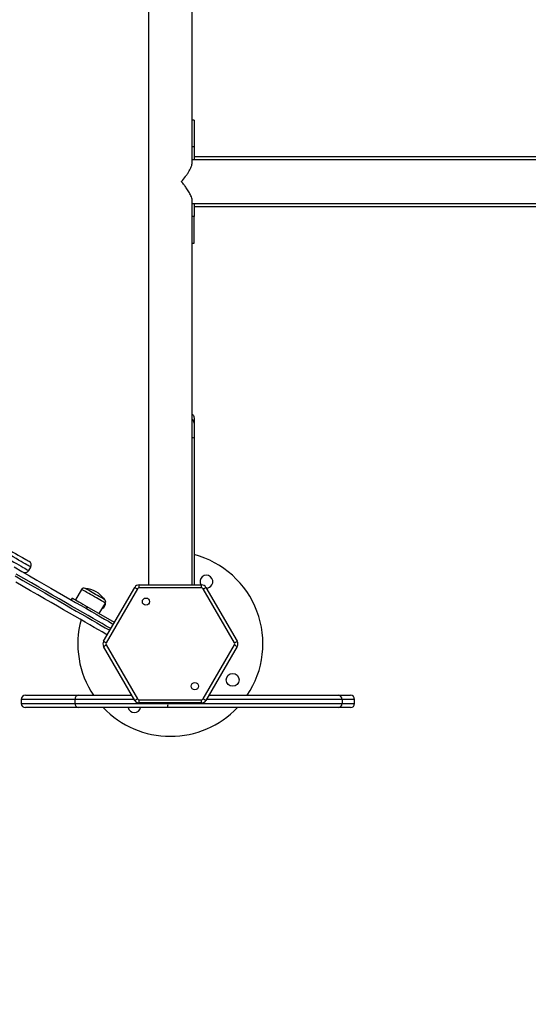
# Model space of a CAD drawing. Units: millimetres. Extents: x 2.5 to 23.1, y 2.2 to 19.6.
# Drawn here: x 8.5 to 9, y 6.4 to 7.3 of the extents above; entities that cross this region are included whole.
import ezdxf

# ---------------------------------------------------------------- set-up
doc = ezdxf.new("R2010")
doc.units = ezdxf.units.MM
doc.header["$LTSCALE"] = 100
doc.header["$PDSIZE"] = -1
doc.layers.add('DIASTASEIS', color=253, linetype='Continuous', lineweight=5)
doc.styles.get("Standard").update_dxf_attribs({"font": 'ARIALN.TTF'})
doc.dimstyles.get("Standard").update_dxf_attribs({"dimtxt": 0.18, "dimasz": 0.15, "dimexe": 0.18, "dimexo": 0.063, "dimgap": 0.09, "dimtad": 0, "dimtih": 1, "dimtoh": 1, "dimdsep": 46, "dimtxsty": 'Standard', "dimblk": 'OBLIQUE', "dimcen": 0.09, "dimadec": 0, "dimazin": 0, "dimtfac": 1, "dimtofl": 0, "dimtmove": 0, "dimatfit": 3, "dimfxl": 1, "dimarcsym": 0})

# ---------------------------------------------------------------- blocks, each defined once
blk = doc.blocks.new('_Oblique')
at = {"color": 0, "linetype": 'ByBlock', "lineweight": -2, "transparency": 16777216}
blk.add_line((-0.5, -0.5), (0.5, 0.5), dxfattribs=at)
blk = doc.blocks.new('*D42')
at = {"layer": 'Defpoints', "color": 0}
for p in [(4.59814, 9.10417), (14.91306, 6.87869), (14.91306, 3.4863)]:
    blk.add_point(p, dxfattribs=at)
at = {"layer": 'DIASTASEIS', "color": 0, "lineweight": -2}
for p, q in [((4.59814, 9.04117), (4.59814, 3.3063)), ((14.91306, 6.81569), (14.91306, 3.3063)), ((4.59814, 3.4863), (9.42409, 3.4863)), ((14.91306, 3.4863), (10.08711, 3.4863))]:
    blk.add_line(p, q, dxfattribs=at)
at = {"layer": 'DIASTASEIS', "color": 0, "linetype": 'ByBlock', "lineweight": -2, "xscale": 0.15, "yscale": 0.15, "zscale": 0.15, "rotation": 180}
blk.add_blockref('_Oblique', (4.59814, 3.4863), dxfattribs=at)
at = {"layer": 'DIASTASEIS', "color": 0, "linetype": 'ByBlock', "lineweight": -2, "xscale": 0.15, "yscale": 0.15, "zscale": 0.15}
blk.add_blockref('_Oblique', (14.91306, 3.4863), dxfattribs=at)
at = {"layer": 'DIASTASEIS', "color": 0, "insert": (9.7556, 3.4863), "char_height": 0.18, "attachment_point": 5}
blk.add_mtext('10.32', dxfattribs=at)
blk = doc.blocks.new('*D43')
at = {"layer": 'Defpoints', "color": 0}
for p in [(2.59814, 9.10004), (16.91306, 6.87469), (16.91306, 2.42733)]:
    blk.add_point(p, dxfattribs=at)
at = {"layer": 'DIASTASEIS', "color": 0, "lineweight": -2}
for p, q in [((2.59814, 9.03704), (2.59814, 2.24733)), ((16.91306, 6.81169), (16.91306, 2.24733)), ((2.59814, 2.42733), (9.42409, 2.42733)), ((16.91306, 2.42733), (10.08711, 2.42733))]:
    blk.add_line(p, q, dxfattribs=at)
at = {"layer": 'DIASTASEIS', "color": 0, "linetype": 'ByBlock', "lineweight": -2, "xscale": 0.15, "yscale": 0.15, "zscale": 0.15, "rotation": 180}
blk.add_blockref('_Oblique', (2.59814, 2.42733), dxfattribs=at)
at = {"layer": 'DIASTASEIS', "color": 0, "linetype": 'ByBlock', "lineweight": -2, "xscale": 0.15, "yscale": 0.15, "zscale": 0.15}
blk.add_blockref('_Oblique', (16.91306, 2.42733), dxfattribs=at)
at = {"layer": 'DIASTASEIS', "color": 0, "insert": (9.7556, 2.42733), "char_height": 0.18, "attachment_point": 5}
blk.add_mtext('14.32', dxfattribs=at)
blk = doc.blocks.new('*D44')
at = {"layer": 'Defpoints', "color": 0}
for p in [(6.79511, 10.20953), (11.3673, 5.47011), (17.85931, 5.47011)]:
    blk.add_point(p, dxfattribs=at)
at = {"layer": 'DIASTASEIS', "color": 0, "lineweight": -2}
for p, q in [((6.85811, 10.20953), (18.03931, 10.20953)), ((17.85931, 10.20953), (17.85931, 8.01982)), ((17.85931, 5.47011), (17.85931, 7.65982)), ((11.4303, 5.47011), (18.03931, 5.47011))]:
    blk.add_line(p, q, dxfattribs=at)
at = {"layer": 'DIASTASEIS', "color": 0, "linetype": 'ByBlock', "lineweight": -2, "xscale": 0.15, "yscale": 0.15, "zscale": 0.15}
for p, rotation in [((17.85931, 10.20953), 90), ((17.85931, 5.47011), 270)]:
    blk.add_blockref('_Oblique', p, dxfattribs=dict(at, rotation=rotation))
at = {"layer": 'DIASTASEIS', "color": 0, "insert": (17.85931, 7.83982), "char_height": 0.18, "attachment_point": 5}
blk.add_mtext('4.74', dxfattribs=at)
blk = doc.blocks.new('*D45')
at = {"layer": 'Defpoints', "color": 0}
for p in [(6.79173, 11.7096), (11.36556, 3.97012), (19.17216, 3.97012)]:
    blk.add_point(p, dxfattribs=at)
at = {"layer": 'DIASTASEIS', "color": 0, "lineweight": -2}
for p, q in [((6.85473, 11.7096), (19.35216, 11.7096)), ((19.17216, 11.7096), (19.17216, 8.01986)), ((19.17216, 3.97012), (19.17216, 7.65986)), ((11.42856, 3.97012), (19.35216, 3.97012))]:
    blk.add_line(p, q, dxfattribs=at)
at = {"layer": 'DIASTASEIS', "color": 0, "linetype": 'ByBlock', "lineweight": -2, "xscale": 0.15, "yscale": 0.15, "zscale": 0.15}
for p, rotation in [((19.17216, 11.7096), 90), ((19.17216, 3.97012), 270)]:
    blk.add_blockref('_Oblique', p, dxfattribs=dict(at, rotation=rotation))
at = {"layer": 'DIASTASEIS', "color": 0, "insert": (19.17216, 7.83986), "char_height": 0.18, "attachment_point": 5}
blk.add_mtext('7.74', dxfattribs=at)
blk = doc.blocks.new('KATOPSI S284')
at = {"color": 7, "linetype": 'Continuous', "lineweight": 25}
for p, q in [((24735.34722, -1877.49249), (24735.34722, -1878.27749)), ((24735.38962, -1877.86702), (24735.38962, -1877.49249)), ((24735.39142, -1877.82499), (24735.38962, -1877.82499)), ((24735.39142, -1877.82499), (24735.39142, -1877.85099)), ((24735.39142, -1877.85099), (24735.39142, -1877.86379)), ((24735.92543, -1877.86379), (24735.38962, -1877.86379)), ((24735.92543, -1877.86084), (24735.39134, -1877.86084)), ((24735.38962, -1878.27749), (24735.38962, -1877.90339)), ((24735.38962, -1877.90619), (24735.92543, -1877.90619)), ((24735.39137, -1877.90914), (24735.92543, -1877.90914)), ((24735.39142, -1877.90619), (24735.39142, -1877.91899)), ((24735.39142, -1877.94499), (24735.39142, -1877.91899)), ((24735.38962, -1877.94499), (24735.39142, -1877.94499)), ((24735.39152, -1878.11557), (24735.39152, -1878.11999)), ((24735.39152, -1878.11999), (24735.39152, -1878.13455)), ((24735.39152, -1878.13455), (24735.39152, -1878.27749)), ((24735.23064, -1878.26364), (24735.23264, -1878.26017)), ((24735.28205, -1878.28189), (24735.2761, -1878.2922)), ((24735.30347, -1878.33249), (24735.33378, -1878.27999)), ((24735.33638, -1878.28149), (24735.30607, -1878.33399)), ((24735.33811, -1878.28049), (24735.33811, -1878.27749)), ((24735.33811, -1878.27749), (24735.39873, -1878.27749)), ((24735.39873, -1878.28049), (24735.33811, -1878.28049)), ((24735.39873, -1878.28049), (24735.39873, -1878.27749)), ((24735.43078, -1878.33399), (24735.40047, -1878.28149)), ((24735.40306, -1878.27999), (24735.43337, -1878.33249)), ((24735.27294, -1878.29037), (24735.27194, -1878.2921)), ((24735.29923, -1878.30555), (24735.30518, -1878.29524)), ((24735.28333, -1878.29867), (24735.28321, -1878.29865)), ((24735.28766, -1878.29887), (24735.28666, -1878.3006)), ((24735.31408, -1878.31412), (24735.28766, -1878.29887)), ((24735.33378, -1878.38999), (24735.30347, -1878.33749)), ((24735.30607, -1878.33599), (24735.33638, -1878.38849)), ((24735.40047, -1878.38849), (24735.43078, -1878.33599)), ((24735.43337, -1878.33749), (24735.40306, -1878.38999)), ((24735.22342, -1878.38899), (24735.22342, -1878.39299)), ((24735.22742, -1878.38499), (24735.27881, -1878.38499)), ((24735.27563, -1878.38899), (24735.27563, -1878.39299)), ((24735.27881, -1878.38499), (24735.33089, -1878.38499)), ((24735.33811, -1878.38949), (24735.39873, -1878.38949)), ((24735.33811, -1878.39249), (24735.33811, -1878.38949)), ((24735.39873, -1878.39249), (24735.39873, -1878.38949)), ((24735.40595, -1878.38499), (24735.53152, -1878.38499)), ((24735.53152, -1878.38499), (24735.54361, -1878.38499)), ((24735.53544, -1878.38899), (24735.53544, -1878.39299)), ((24735.54761, -1878.39299), (24735.54761, -1878.38899)), ((24735.27881, -1878.39699), (24735.22742, -1878.39699)), ((24735.27563, -1878.39299), (24735.3661, -1878.39299)), ((24735.36595, -1878.39699), (24735.27881, -1878.39699)), ((24735.39873, -1878.39249), (24735.33811, -1878.39249)), ((24735.53152, -1878.39699), (24735.36595, -1878.39699)), ((24735.3661, -1878.39299), (24735.53544, -1878.39299)), ((24735.54361, -1878.39699), (24735.53152, -1878.39699))]:
    blk.add_line(p, q, dxfattribs=at)
at = {"color": 8, "linetype": 'Continuous', "lineweight": 25}
for p, q in [((24735.39142, -1877.85099), (24735.38962, -1877.85099)), ((24735.39142, -1877.91899), (24735.38962, -1877.91899)), ((24735.27563, -1878.38899), (24735.22342, -1878.38899)), ((24735.3332, -1878.38899), (24735.27563, -1878.38899)), ((24735.53544, -1878.38899), (24735.40364, -1878.38899)), ((24735.54761, -1878.38899), (24735.53544, -1878.38899)), ((24735.22342, -1878.39299), (24735.27563, -1878.39299)), ((24735.3661, -1878.39249), (24735.3661, -1878.39299)), ((24735.53544, -1878.39299), (24735.54761, -1878.39299))]:
    blk.add_line(p, q, dxfattribs=at)
at = {"color": 8, "linetype": 'Continuous', "lineweight": 25, "flags": 128}
for points in [[(24735.21754, -1878.26877), (24735.22506, -1878.27312), (24735.23237, -1878.27734), (24735.23946, -1878.28143), (24735.24632, -1878.28539), (24735.25294, -1878.28921), (24735.25932, -1878.2929), (24735.26546, -1878.29644), (24735.27134, -1878.29984), (24735.27697, -1878.30309), (24735.28233, -1878.30618), (24735.28744, -1878.30913), (24735.29227, -1878.31192), (24735.29682, -1878.31455), (24735.3011, -1878.31702), (24735.3051, -1878.31933), (24735.30881, -1878.32147), (24735.30958, -1878.32191)], [(24735.31058, -1878.32018), (24735.30981, -1878.31974), (24735.3061, -1878.31759), (24735.3021, -1878.31529), (24735.29782, -1878.31282), (24735.29327, -1878.31019), (24735.28843, -1878.3074), (24735.28333, -1878.30445), (24735.27797, -1878.30135), (24735.27234, -1878.29811), (24735.26646, -1878.29471), (24735.26032, -1878.29117), (24735.25394, -1878.28748), (24735.24732, -1878.28366), (24735.24046, -1878.2797), (24735.23337, -1878.27561), (24735.22606, -1878.27139), (24735.21854, -1878.26704)], [(24735.18175, -1878.23541), (24735.18427, -1878.23687), (24735.18696, -1878.23842), (24735.18978, -1878.24004), (24735.19271, -1878.24174), (24735.19571, -1878.24347), (24735.19877, -1878.24524), (24735.20184, -1878.24701), (24735.20489, -1878.24877), (24735.2079, -1878.25051), (24735.21083, -1878.2522), (24735.21365, -1878.25383), (24735.21634, -1878.25538), (24735.21886, -1878.25684), (24735.22119, -1878.25818), (24735.22331, -1878.25941), (24735.22519, -1878.26049), (24735.22682, -1878.26143), (24735.22817, -1878.26221), (24735.22924, -1878.26283), (24735.23002, -1878.26328), (24735.23048, -1878.26355), (24735.23064, -1878.26364), (24735.23064, -1878.26364)], [(24735.23264, -1878.26017), (24735.23264, -1878.26017), (24735.23248, -1878.26008), (24735.23201, -1878.25981), (24735.23124, -1878.25937), (24735.23017, -1878.25875), (24735.22882, -1878.25797), (24735.22719, -1878.25703), (24735.22531, -1878.25594), (24735.22319, -1878.25472), (24735.22086, -1878.25337), (24735.21834, -1878.25192), (24735.21565, -1878.25037), (24735.21283, -1878.24874), (24735.2099, -1878.24704), (24735.20689, -1878.24531), (24735.20384, -1878.24354), (24735.20077, -1878.24177), (24735.19771, -1878.24001), (24735.1947, -1878.23827), (24735.19178, -1878.23658), (24735.18896, -1878.23495), (24735.18627, -1878.2334), (24735.18375, -1878.23195)], [(24735.30518, -1878.29524), (24735.30502, -1878.29515), (24735.30455, -1878.29488), (24735.30378, -1878.29443), (24735.30274, -1878.29383), (24735.30145, -1878.29309), (24735.29994, -1878.29222), (24735.29826, -1878.29125), (24735.29645, -1878.2902), (24735.29457, -1878.28912), (24735.29266, -1878.28801), (24735.29078, -1878.28693), (24735.28897, -1878.28588), (24735.28729, -1878.28491), (24735.28578, -1878.28404), (24735.28449, -1878.2833), (24735.28345, -1878.28269), (24735.28268, -1878.28225), (24735.28221, -1878.28198), (24735.28205, -1878.28189), (24735.28205, -1878.28189)]]:
    blk.add_lwpolyline(points, dxfattribs=at)
at = {"color": 7, "linetype": 'Continuous', "lineweight": 25, "flags": 128}
for points in [[(24735.2165, -1878.26009), (24735.22406, -1878.26446), (24735.23141, -1878.2687), (24735.23853, -1878.27281), (24735.24542, -1878.27679), (24735.25208, -1878.28063), (24735.25849, -1878.28433), (24735.26465, -1878.28789), (24735.27056, -1878.29131), (24735.27621, -1878.29457), (24735.2816, -1878.29768), (24735.28672, -1878.30064), (24735.29157, -1878.30343), (24735.29614, -1878.30607), (24735.30043, -1878.30855), (24735.30444, -1878.31086), (24735.30815, -1878.31301), (24735.31158, -1878.31499), (24735.31308, -1878.31585)], [(24735.30708, -1878.32624), (24735.30558, -1878.32538), (24735.30215, -1878.3234), (24735.29844, -1878.32125), (24735.29443, -1878.31894), (24735.29014, -1878.31647), (24735.28557, -1878.31383), (24735.28072, -1878.31103), (24735.2756, -1878.30807), (24735.27021, -1878.30496), (24735.26456, -1878.3017), (24735.25865, -1878.29829), (24735.25249, -1878.29473), (24735.24608, -1878.29102), (24735.23942, -1878.28718), (24735.23253, -1878.2832), (24735.22541, -1878.27909), (24735.21806, -1878.27485)], [(24735.18788, -1878.22971), (24735.19027, -1878.23109), (24735.19282, -1878.23257), (24735.19551, -1878.23412), (24735.19831, -1878.23573), (24735.20117, -1878.23738), (24735.20407, -1878.23906), (24735.20697, -1878.24074), (24735.20985, -1878.2424), (24735.21266, -1878.24402), (24735.21537, -1878.24558), (24735.21795, -1878.24707), (24735.22037, -1878.24847), (24735.2226, -1878.24976), (24735.22462, -1878.25093), (24735.2264, -1878.25195), (24735.22793, -1878.25283), (24735.22917, -1878.25355), (24735.23013, -1878.2541), (24735.23078, -1878.25448), (24735.23112, -1878.25468), (24735.23118, -1878.25471)], [(24735.30422, -1878.29169), (24735.30407, -1878.2916), (24735.3036, -1878.29132), (24735.30283, -1878.29088), (24735.30179, -1878.29028), (24735.30053, -1878.28955), (24735.29906, -1878.28871), (24735.29746, -1878.28778), (24735.29577, -1878.28681), (24735.29406, -1878.28582), (24735.29237, -1878.28484), (24735.29077, -1878.28392), (24735.2893, -1878.28307), (24735.28803, -1878.28234), (24735.287, -1878.28174), (24735.28623, -1878.2813), (24735.28576, -1878.28103), (24735.28561, -1878.28094)], [(24735.30422, -1878.29169), (24735.30407, -1878.2916), (24735.3036, -1878.29132), (24735.30283, -1878.29088), (24735.30179, -1878.29028), (24735.30053, -1878.28955), (24735.29906, -1878.28871), (24735.29746, -1878.28778), (24735.29577, -1878.28681), (24735.29406, -1878.28582), (24735.29237, -1878.28484), (24735.29077, -1878.28392), (24735.2893, -1878.28307), (24735.28803, -1878.28234), (24735.287, -1878.28174), (24735.28623, -1878.2813), (24735.28576, -1878.28103), (24735.28561, -1878.28094)], [(24735.33378, -1878.27999), (24735.33383, -1878.28002), (24735.33398, -1878.28011), (24735.33422, -1878.28025), (24735.33454, -1878.28043), (24735.33494, -1878.28066), (24735.33539, -1878.28092), (24735.33587, -1878.2812), (24735.33638, -1878.28149)], [(24735.40047, -1878.28149), (24735.40097, -1878.2812), (24735.40146, -1878.28092), (24735.40191, -1878.28066), (24735.4023, -1878.28043), (24735.40263, -1878.28025), (24735.40287, -1878.28011), (24735.40301, -1878.28002), (24735.40306, -1878.27999)], [(24735.27294, -1878.29037), (24735.27298, -1878.29039), (24735.27331, -1878.29058), (24735.27396, -1878.29096), (24735.27491, -1878.29151), (24735.27615, -1878.29222), (24735.27765, -1878.29309), (24735.27937, -1878.29408), (24735.28128, -1878.29518), (24735.28333, -1878.29636), (24735.28547, -1878.2976), (24735.28766, -1878.29887)], [(24735.30347, -1878.33249), (24735.30352, -1878.33252), (24735.30367, -1878.33261), (24735.30391, -1878.33275), (24735.30423, -1878.33293), (24735.30463, -1878.33316), (24735.30507, -1878.33342), (24735.30556, -1878.3337), (24735.30607, -1878.33399)], [(24735.43078, -1878.33399), (24735.43128, -1878.3337), (24735.43177, -1878.33342), (24735.43222, -1878.33316), (24735.43261, -1878.33293), (24735.43294, -1878.33275), (24735.43318, -1878.33261), (24735.43332, -1878.33252), (24735.43337, -1878.33249)], [(24735.30347, -1878.33749), (24735.30352, -1878.33747), (24735.30367, -1878.33738), (24735.30391, -1878.33724), (24735.30423, -1878.33706), (24735.30463, -1878.33683), (24735.30507, -1878.33657), (24735.30556, -1878.33629), (24735.30607, -1878.33599)], [(24735.43078, -1878.33599), (24735.43128, -1878.33629), (24735.43177, -1878.33657), (24735.43222, -1878.33683), (24735.43261, -1878.33706), (24735.43294, -1878.33724), (24735.43318, -1878.33738), (24735.43332, -1878.33747), (24735.43337, -1878.33749)], [(24735.33378, -1878.38999), (24735.33383, -1878.38997), (24735.33398, -1878.38988), (24735.33422, -1878.38974), (24735.33454, -1878.38956), (24735.33494, -1878.38933), (24735.33539, -1878.38907), (24735.33587, -1878.38879), (24735.33638, -1878.38849)], [(24735.40047, -1878.38849), (24735.40097, -1878.38879), (24735.40146, -1878.38907), (24735.40191, -1878.38933), (24735.4023, -1878.38956), (24735.40263, -1878.38974), (24735.40287, -1878.38988), (24735.40301, -1878.38997), (24735.40306, -1878.38999)]]:
    blk.add_lwpolyline(points, dxfattribs=at)
at = {"color": 7, "linetype": 'Continuous', "lineweight": 25}
for centre, radius in [((24735.34467, -1878.29386), 0.0035), ((24735.42904, -1878.36999), 0.00625), ((24735.39217, -1878.37613), 0.0035)]:
    blk.add_circle(centre, radius, dxfattribs=at)
for centre, radius, start, end in [((24735.38652, -1878.11999), 0.005, 0, 51.59634), ((24735.22918, -1878.25817), 0.004, 330, 60), ((24735.36842, -1878.33499), 0.09, 326.25101, 75.13158), ((24735.22718, -1878.26164), 0.004, 240, 330), ((24735.40342, -1878.27437), 0.00625, 330, 209.9659), ((24735.28431, -1878.28319), 0.0026, 60, 150), ((24735.28398, -1878.30525), 0.02436, 33.81621, 86.18379), ((24735.33811, -1878.28249), 0.005, 90, 150), ((24735.33811, -1878.28249), 0.002, 90, 150), ((24735.39873, -1878.28249), 0.005, 30, 90), ((24735.39873, -1878.28249), 0.002, 30, 90), ((24735.40342, -1878.27437), 0.00625, 270.0341, 330), ((24735.29914, -1878.29499), 0.0063, 298.12545, 3.26953), ((24735.29914, -1878.29499), 0.0063, 27.88521, 52.271), ((24735.30292, -1878.29394), 0.0026, 330, 60), ((24735.36842, -1878.33499), 0.09, 164.86842, 213.77812), ((24735.3078, -1878.33499), 0.005, 150, 210), ((24735.3078, -1878.33499), 0.002, 150, 210), ((24735.42904, -1878.33499), 0.002, 330, 30), ((24735.42904, -1878.33499), 0.005, 330, 30), ((24735.22742, -1878.38899), 0.004, 90, 180), ((24735.27927, -1878.38863), 0.00366, 97.25048, 185.75884), ((24735.33811, -1878.38749), 0.005, 210, 270), ((24735.33811, -1878.38749), 0.002, 210, 270), ((24735.39873, -1878.38749), 0.002, 270, 330), ((24735.39873, -1878.38749), 0.005, 270, 330), ((24735.53148, -1878.38896), 0.00396, 359.4581, 89.44468), ((24735.54361, -1878.38899), 0.004, 0, 90), ((24735.22742, -1878.39299), 0.004, 180, 270), ((24735.27927, -1878.39336), 0.00366, 174.24244, 262.74824), ((24735.36842, -1878.33499), 0.09, 223.54222, 316.45778), ((24735.33342, -1878.39562), 0.00625, 192.73931, 347.26069), ((24735.3401, -1878.39399), 0.02603, 353.38087, 2.2022), ((24735.53148, -1878.39303), 0.00396, 270.55654, 0.54068), ((24735.54361, -1878.39299), 0.004, 270, 0)]:
    blk.add_arc(centre, radius, start, end, dxfattribs=at)
at = {"color": 8, "linetype": 'Continuous', "lineweight": 25}
blk.add_arc((24735.38988, -1878.14562), 0.01119, 81.61528, 91.34342, dxfattribs=at)
at = {"color": 7, "linetype": 'Continuous', "lineweight": 25}
for points, knots in [([(24735.37922, -1877.88499), (24735.37922, -1877.88499), (24735.38062, -1877.88334), (24735.38259, -1877.88083), (24735.38488, -1877.87757), (24735.38657, -1877.87488), (24735.38811, -1877.87204), (24735.38914, -1877.86945), (24735.38961, -1877.86764), (24735.38957, -1877.86689), (24735.38956, -1877.86665)], [0, 0, 0, 0, 0.001016, 0.241636, 0.365625, 0.489589, 0.653129, 0.820362, 0.941813, 1, 1, 1, 1]), ([(24735.3896, -1877.90337), (24735.38961, -1877.90329), (24735.38966, -1877.90264), (24735.3893, -1877.90107), (24735.38832, -1877.89837), (24735.38653, -1877.89498), (24735.38419, -1877.89138), (24735.38171, -1877.88802), (24735.38008, -1877.88601), (24735.37922, -1877.885), (24735.37922, -1877.88499)], [0, 0, 0, 0, 0.0198139, 0.160755, 0.3056955, 0.5031343, 0.7061237, 0.8518212, 0.9989845, 1, 1, 1, 1]), ([(24735.38962, -1878.11129), (24735.38979, -1878.11142), (24735.39056, -1878.11203), (24735.39119, -1878.11338), (24735.39148, -1878.11467), (24735.39151, -1878.11534), (24735.39152, -1878.11551), (24735.39152, -1878.11556), (24735.39152, -1878.11557), (24735.39152, -1878.11557)], [0, 0, 0, 0, 0.120056, 0.565373, 0.887649, 0.967983, 0.990815, 0.997498, 1, 1, 1, 1]), ([(24735.28502, -1878.29734), (24735.28498, -1878.29733), (24735.28491, -1878.29732), (24735.28494, -1878.29736), (24735.28495, -1878.29738)], [0, 0, 0, 0, 0.540519, 1, 1, 1, 1])]:
    blk.add_open_spline(points, degree=3, knots=knots, dxfattribs=at)
blk = doc.blocks.new('KATOPSH_S284')
blk.add_blockref('KATOPSI S284', (-24726.72503, 1885.06268))

msp = doc.modelspace()

# ---------------------------------------------------------------- block references
msp.add_blockref('KATOPSH_S284', (0, 0))

# ---------------------------------------------------------------- dimensions: what is measured, and where the dimension line sits
at = {"layer": 'DIASTASEIS'}
for base, p1, p2, picture, middle in [((19.17216, 3.97012), (6.79173, 11.7096), (11.36556, 3.97012), '*D45', (19.17216, 7.83986)), ((17.85931, 5.47011), (6.79511, 10.20953), (11.3673, 5.47011), '*D44', (17.85931, 7.83982))]:
    dim = msp.add_linear_dim(base=base, p1=p1, p2=p2, angle=90, dimstyle='standard', override={"dimtxsty": 'Standard'}, dxfattribs=at)
    dim.commit()
    dim.dimension.update_dxf_attribs({"geometry": picture, "text_midpoint": middle})
for base, p1, p2, text, picture, middle in [((16.91306, 2.42733), (2.59814, 9.10004), (16.91306, 6.87469), '14.32', '*D43', (9.7556, 2.42733)), ((14.91306, 3.4863), (4.59814, 9.10417), (14.91306, 6.87869), '10.32', '*D42', (9.7556, 3.4863))]:
    dim = msp.add_linear_dim(base=base, p1=p1, p2=p2, text=text, dimstyle='standard', override={"dimtxsty": 'Standard'}, dxfattribs=at)
    dim.commit()
    dim.dimension.update_dxf_attribs({"geometry": picture, "text_midpoint": middle})

doc.saveas('drawing.dxf')
